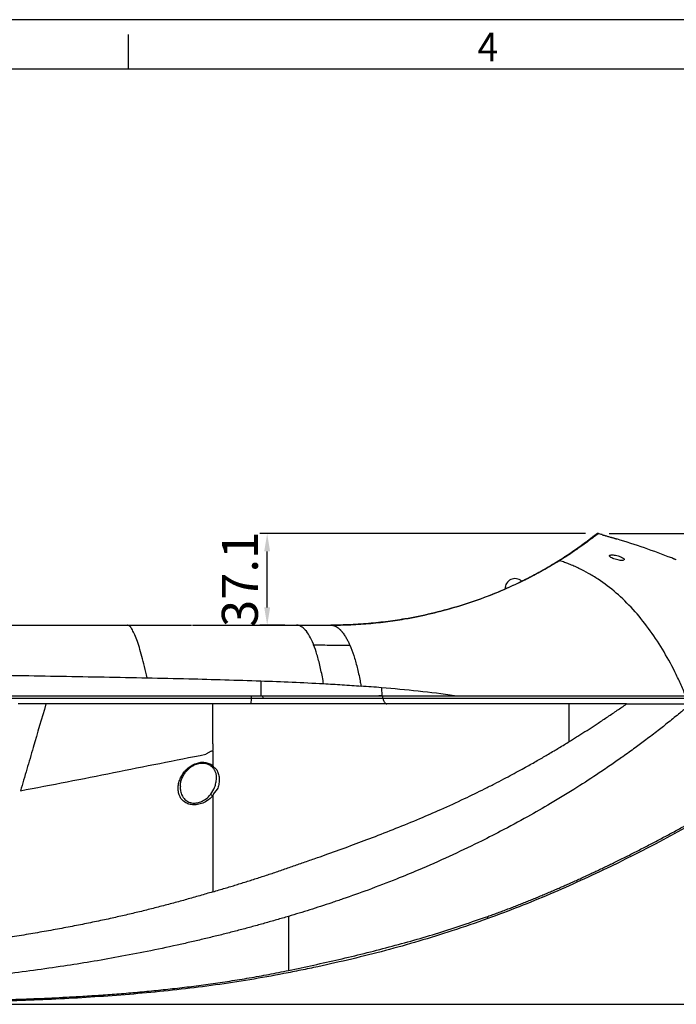
# Model space of a CAD drawing. Units: millimetres. Extents: x -688 to 10907, y -1008 to 674.
# Drawn here: x 3692 to 3958, y 275 to 674 of the extents above; entities that cross this region are included whole.
import ezdxf

# ---------------------------------------------------------------- set-up
doc = ezdxf.new("R2010")
doc.units = ezdxf.units.MM
doc.header["$LTSCALE"] = 2.5
doc.layers.add('6_Dim', color=7, linetype='Continuous')
doc.layers.add('7_Form', color=7, linetype='Continuous')
doc.styles.get("Standard").update_dxf_attribs({"font": 'Gulim.ttf', "width": 0.95, "height": 14.6})
doc.dimstyles.new('ISO-25', dxfattribs={"dimtxt": 2.5, "dimasz": 2.5, "dimexe": 1.25, "dimexo": 2, "dimtad": 1, "dimdec": 4, "dimdsep": 46, "dimtxsty": 'Standard', "dimcen": 0, "dimadec": 3, "dimazin": 2, "dimtfac": 1, "dimtdec": 4, "dimtmove": 0, "dimatfit": 3, "dimfxl": 0, "dimarcsym": 0})

# ---------------------------------------------------------------- blocks, each defined once
blk = doc.blocks.new('*D766')
at = {"layer": '6_Dim', "color": 132, "lineweight": -2}
for p, q in [((3931.01, 465.81), (4110.94, 465.81)), ((4107.94, 282.22), (4107.94, 458.61)), ((3594.1, 275.02), (4110.94, 275.02))]:
    blk.add_line(p, q, dxfattribs=at)
at = {"layer": '6_Dim', "color": 132}
for points in [[(4106.74, 458.61), (4109.14, 458.61), (4107.94, 465.81)], [(4106.74, 282.22), (4109.14, 282.22), (4107.94, 275.02)]]:
    blk.add_solid(points, dxfattribs=at)
at = {"layer": 'Defpoints', "color": 0}
for p in [(3926.21, 465.81), (4107.94, 465.81), (3589.3, 275.02)]:
    blk.add_point(p, dxfattribs=at)
at = {"layer": '6_Dim', "color": 0, "insert": (4098.76, 370.41), "char_height": 14.6, "attachment_point": 5, "rotation": 90}
blk.add_mtext('190.8', dxfattribs=at)
blk = doc.blocks.new('*D767')
at = {"layer": '6_Dim', "color": 132, "lineweight": -2}
for p, q in [((3921.41, 465.81), (3789.37, 465.81)), ((3792.37, 435.91), (3792.37, 458.61)), ((3799.5, 428.71), (3789.37, 428.71))]:
    blk.add_line(p, q, dxfattribs=at)
at = {"layer": '6_Dim', "color": 132}
for points in [[(3791.17, 458.61), (3793.57, 458.61), (3792.37, 465.81)], [(3791.17, 435.91), (3793.57, 435.91), (3792.37, 428.71)]]:
    blk.add_solid(points, dxfattribs=at)
at = {"layer": 'Defpoints', "color": 0}
for p in [(3792.37, 465.81), (3926.21, 465.81), (3804.3, 428.71)]:
    blk.add_point(p, dxfattribs=at)
at = {"layer": '6_Dim', "color": 0, "insert": (3783.18, 447.26), "char_height": 14.6, "attachment_point": 5, "rotation": 90}
blk.add_mtext('37.1', dxfattribs=at)
blk = doc.blocks.new('*U636')
at = {"layer": '7_Form'}
blk.add_line((0, -7), (0, 7), dxfattribs=at)
blk = doc.blocks.new('*U637')
at = {"layer": '7_Form', "color": 0, "linetype": 'ByBlock', "lineweight": -2}
blk.add_blockref('*U636', (0, 0), dxfattribs=at)

msp = doc.modelspace()

# ---------------------------------------------------------------- linework, layer by layer
at = {"color": 7, "linetype": 'Continuous', "lineweight": 25}
for p, q in [((3926.6631, 465.7927), (3926.6324, 465.7705)), ((3926.6676, 465.7955), (3926.6631, 465.7927)), ((3928.2194, 465.3668), (3928.1537, 465.3858)), ((3958.1876, 455.1427), (3957.2536, 455.5175)), ((3735.7143, 428.7052), (3755.2456, 428.7052)), ((3762.136, 428.7052), (3791.1531, 428.7052)), ((3789.7385, 406.1122), (3789.836, 400.101)), ((3838.7517, 403.3438), (3838.8187, 400.1023)), ((3789.1411, 400.101), (3789.9052, 400.101)), ((3785.9003, 398.9547), (3785.789, 396.7685)), ((3841.046, 396.7683), (3840.9321, 396.7683)), ((3769.7106, 377.6171), (3767.4959, 376.3915))]:
    msp.add_line(p, q, dxfattribs=at)
at = {"color": 8, "linetype": 'Continuous', "lineweight": 25}
msp.add_line((3958.1531, 455.2362), (3958.1483, 455.1441), dxfattribs=at)
at = {"color": 7, "linetype": 'Continuous', "lineweight": 25, "flags": 128}
msp.add_lwpolyline([(3770.3267, 377.636), (3770.3267, 377.7979), (3770.3268, 377.9598)], dxfattribs=at)
at = {"color": 7, "linetype": 'Continuous', "lineweight": 25}
for centre, radius, start, end in [((3926.3711, 464.8058), 0.9994, 74.842571, 127.521288), ((3892.8272, 443.6038), 3.95, 47.573785, 182.800015)]:
    msp.add_arc(centre, radius, start, end, dxfattribs=at)
for points, knots in [([(3910.3913, 454.7417), (3911.6256, 455.5276), (3914.0942, 457.0995), (3917.1986, 459.2249), (3919.8486, 461.113), (3921.9365, 462.6639), (3923.5288, 463.8796), (3924.6878, 464.7743), (3925.4824, 465.3834), (3925.6691, 465.5268), (3925.7624, 465.5985)], [0, 0, 0, 0, 0.12838074, 0.25675795, 0.38799242, 0.51923256, 0.63840367, 0.7575742, 0.87878555, 1, 1, 1, 1]), ([(3926.6324, 465.7705), (3926.4872, 465.6607), (3926.1964, 465.441), (3924.8415, 464.4161), (3923.3263, 463.2896), (3921.4821, 461.9366), (3919.2778, 460.3586), (3915.6301, 457.8207), (3912.4859, 455.8331), (3910.9138, 454.8393)], [0, 0, 0, 0, 0.1601815, 0.32067396, 0.48085298, 0.51991363, 0.67629838, 0.83816002, 1, 1, 1, 1]), ([(3926.6631, 465.7927), (3926.5151, 465.8329), (3926.3577, 465.8386), (3926.0566, 465.7792), (3925.9131, 465.7143), (3925.7915, 465.6209)], [0, 0, 0, 0, 0.5, 0.5, 1, 1, 1, 1]), ([(3926.6676, 465.7955), (3926.5195, 465.8359), (3926.362, 465.8416), (3926.0607, 465.7823), (3925.9171, 465.7174), (3925.7953, 465.6238)], [0, 0, 0, 0, 0.5, 0.5, 1, 1, 1, 1]), ([(3928.1537, 465.3857), (3928.15, 465.3869), (3928.1666, 465.3822), (3928.2402, 465.3608), (3928.2963, 465.3443), (3928.4089, 465.3112), (3928.4514, 465.2986), (3928.5449, 465.2711), (3928.5957, 465.2562), (3928.7597, 465.208), (3928.8848, 465.1712), (3929.1655, 465.089), (3929.3171, 465.0446), (3929.5602, 464.9737), (3929.6438, 464.9493), (3929.8166, 464.899), (3929.9056, 464.8731), (3930.1751, 464.7948), (3930.36, 464.7412), (3930.7398, 464.6313), (3930.9355, 464.5748), (3931.3215, 464.4635), (3931.5137, 464.4082), (3931.8008, 464.3256), (3931.8964, 464.2981), (3932.0831, 464.2445), (3932.1747, 464.2182), (3932.4446, 464.1407), (3932.6179, 464.091), (3932.9499, 463.9957), (3933.1031, 463.9517), (3933.3143, 463.8909), (3933.3816, 463.8716), (3933.5096, 463.8347), (3933.5706, 463.817), (3933.7399, 463.7681), (3933.8355, 463.7403), (3933.9918, 463.6946), (3934.0527, 463.6765), (3934.1328, 463.6522), (3934.1531, 463.6456), (3934.1531, 463.6448)], [0.00052398384, 0.00052398384, 0.00052398384, 0.00052398384, 0.00112612402, 0.00112612402, 0.0017282642, 0.0017282642, 0.00202933429, 0.00202933429, 0.00233040438, 0.00233040438, 0.00293254457, 0.00293254457, 0.00353468475, 0.00353468475, 0.00383575484, 0.00383575484, 0.00413682493, 0.00413682493, 0.00473896511, 0.00473896511, 0.00534110529, 0.00534110529, 0.00594324548, 0.00594324548, 0.00624431557, 0.00624431557, 0.00654538566, 0.00654538566, 0.00714752584, 0.00714752584, 0.00774966602, 0.00774966602, 0.00805073611, 0.00805073611, 0.00835180621, 0.00835180621, 0.00895394639, 0.00895394639, 0.00955608657, 0.00955608657, 0.01015822675, 0.01015822675, 0.01015822675, 0.01015822675]), ([(3934.1531, 463.6448), (3934.1656, 463.6491), (3934.1781, 463.6535), (3934.0939, 463.664), (3934.0939, 463.664)], [0, 0, 0, 0, 0.99976399, 1, 1, 1, 1]), ([(3956.4062, 455.9294), (3952.7396, 457.3271), (3945.4002, 460.1249), (3937.9042, 462.4709), (3934.1531, 463.6448)], [0, 0, 0, 0, 0.49958584, 1, 1, 1, 1]), ([(3931.1609, 456.8439), (3931.1719, 456.7398), (3931.194, 456.5319), (3931.6768, 456.1466), (3932.4389, 455.7541), (3933.4388, 455.3914), (3934.5222, 455.1138), (3935.529, 454.957), (3936.3399, 454.9289), (3936.8975, 455.0192), (3937.1765, 455.2138), (3937.1531, 455.5004), (3936.8042, 455.8608), (3936.1295, 456.262), (3935.1876, 456.6508), (3934.1091, 456.9652), (3933.0639, 457.1579), (3932.1879, 457.2159), (3931.555, 457.1501), (3931.2381, 457.0088), (3931.1809, 456.8867), (3931.1609, 456.8439)], [0, 0, 0, 0, 0.05629077, 0.11250247, 0.1708115, 0.22967918, 0.28667014, 0.34034548, 0.39078417, 0.43956512, 0.48883449, 0.54020366, 0.59493075, 0.65274922, 0.71204634, 0.77014607, 0.82484577, 0.87579154, 0.92459403, 0.97356502, 1, 1, 1, 1]), ([(3958.1531, 455.2362), (3958.1524, 455.238), (3958.1517, 455.2397), (3958.216, 455.2156), (3958.216, 455.2156)], [0, 0, 0, 0, 0.9990721, 1, 1, 1, 1]), ([(3818.233, 428.7052), (3818.8247, 428.7071), (3820.8869, 428.7138), (3824.2056, 428.7883), (3828.2794, 428.97), (3833.6558, 429.3375), (3840.3624, 430.0218), (3849.2258, 431.328), (3858.9373, 433.3106), (3869.2756, 436.0936), (3879.0798, 439.3556), (3887.5035, 442.7121), (3894.6146, 445.9876), (3900.5255, 449.006), (3905.9034, 451.9945), (3908.8976, 453.8274), (3910.3916, 454.7419)], [0, 0, 0, 0, 0.015099285, 0.052621611, 0.090271815, 0.127907138, 0.200510272, 0.273113751, 0.376144708, 0.479516371, 0.582818734, 0.685755651, 0.764234805, 0.842999445, 0.921661139, 1, 1, 1, 1]), ([(3962.0282, 400.1003), (3961.6839, 400.9268), (3960.9952, 402.5804), (3959.5808, 405.8612), (3956.9274, 411.4647), (3952.7216, 419.0919), (3947.0728, 427.5661), (3940.8154, 435.2301), (3933.9765, 441.9298), (3927.8297, 446.6149), (3922.7061, 449.7371), (3919.419, 451.4444), (3916.775, 452.658), (3914.8438, 453.4565), (3912.891, 454.1724), (3911.6056, 454.6062), (3910.914, 454.8396)], [0, 0, 0, 0, 0.030824423, 0.061665156, 0.123454796, 0.247421055, 0.371962975, 0.497094674, 0.622884535, 0.749273942, 0.81365153, 0.876281449, 0.908323164, 0.9399595, 0.967690711, 1, 1, 1, 1]), ([(3892.4107, 444.927), (3891.0692, 444.3034), (3886.9306, 442.3796), (3879.2425, 439.3752), (3869.4077, 436.1027), (3859.0131, 433.3162), (3849.2893, 431.3336), (3840.4222, 430.0288), (3835.1204, 429.4837), (3831.0487, 429.1591), (3828.2934, 428.9702), (3824.2109, 428.7882), (3820.8896, 428.7136), (3818.8244, 428.7069), (3818.23, 428.705)], [0, 0, 0, 0, 0.06718467, 0.20726084, 0.34782989, 0.48849639, 0.62870595, 0.72681168, 0.82491687, 0.8260804, 0.87722678, 0.9283945, 0.97939009, 1, 1, 1, 1]), ([(3888.3426, 443.1544), (3888.3858, 443.1731), (3888.5048, 443.2248), (3888.7461, 443.3301), (3888.9348, 443.413), (3889.0174, 443.4492)], [0, 0, 0, 0, 0.24339035, 0.66901125, 1, 1, 1, 1]), ([(3414.1863, 428.7052), (3415.0605, 428.7052), (3416.8097, 428.7052), (3419.4379, 428.7052), (3422.0708, 428.7052), (3424.7085, 428.7052), (3429.4978, 428.7052), (3436.3691, 428.7052), (3445.3963, 428.7052), (3454.4064, 428.7052), (3463.4357, 428.7052), (3472.4294, 428.7052), (3484.2618, 428.7052), (3499.0545, 428.7052), (3522.9265, 428.7052), (3553.3247, 428.7052), (3583.8209, 428.7052), (3608.2814, 428.7052), (3626.539, 428.7052), (3644.9865, 428.7052), (3659.304, 428.7052), (3669.4499, 428.7052), (3675.3765, 428.7052), (3681.3228, 428.7052), (3687.2888, 428.7052), (3693.2745, 428.7052), (3699.2798, 428.7052), (3705.3048, 428.7052), (3711.3495, 428.7052), (3717.4138, 428.7052), (3723.4977, 428.7052), (3729.6018, 428.7052), (3733.6735, 428.7052), (3735.714, 428.7052)], [0, 0, 0, 0, 0.00833821, 0.01668388, 0.02503713, 0.03339807, 0.04176684, 0.07053833, 0.09854867, 0.12708779, 0.15543229, 0.18337718, 0.2113532, 0.26602263, 0.32118932, 0.43304789, 0.54729875, 0.60301506, 0.65939501, 0.71647229, 0.77427936, 0.79263888, 0.81107728, 0.82959548, 0.84819443, 0.86687503, 0.88563819, 0.9044848, 0.92341574, 0.94243188, 0.96153408, 0.98072317, 1, 1, 1, 1]), ([(3743.674, 407.3523), (3743.3517, 408.9224), (3743.0139, 410.4374), (3742.3185, 413.334), (3741.9618, 414.7142), (3741.2475, 417.3147), (3740.8897, 418.536), (3740.1781, 420.7989), (3739.8241, 421.8398), (3738.7796, 424.6666), (3738.1095, 426.1619), (3737.1733, 427.6811), (3736.8725, 428.067), (3736.432, 428.4519), (3736.2869, 428.548), (3735.9991, 428.6754), (3735.8564, 428.7052), (3735.7142, 428.7052)], [0, 0, 0, 0, 0.125, 0.125, 0.25, 0.25, 0.375, 0.375, 0.5, 0.5, 0.75, 0.75, 0.875, 0.875, 0.9375, 0.9375, 1, 1, 1, 1]), ([(3755.2454, 428.7052), (3755.3229, 428.7052), (3755.478, 428.7052), (3755.6384, 428.7052), (3755.7187, 428.7052)], [0, 0, 0, 0, 0.4993777, 1, 1, 1, 1]), ([(3755.7187, 428.7052), (3755.8754, 428.7052), (3756.1903, 428.7052), (3756.662, 428.7052), (3757.1696, 428.7052), (3757.7112, 428.7052), (3758.3198, 428.7052), (3758.935, 428.7052), (3759.546, 428.7052), (3760.1507, 428.7052), (3760.8528, 428.7052), (3761.3533, 428.7052), (3761.6525, 428.7052)], [0, 0, 0, 0, 0.07910639, 0.15899247, 0.23786716, 0.33429323, 0.43870912, 0.54340995, 0.64532206, 0.74713085, 0.84883701, 1, 1, 1, 1]), ([(3777.9116, 428.7052), (3779.0051, 428.7052), (3781.1949, 428.7052), (3784.4802, 428.7052), (3787.7709, 428.7052), (3791.067, 428.7052), (3794.3685, 428.7052), (3797.6752, 428.7052), (3800.9875, 428.7052), (3803.196, 428.7052), (3804.3016, 428.7052)], [0, 0, 0, 0, 0.12392475, 0.24815423, 0.37268971, 0.49753242, 0.62268359, 0.74814443, 0.87391617, 1, 1, 1, 1]), ([(3791.1531, 428.7052), (3791.4934, 428.7052), (3792.1739, 428.7052), (3793.0808, 428.7052), (3793.7653, 428.7052), (3794.1279, 428.7052), (3794.1649, 428.7052), (3794.1796, 428.7052)], [0, 0, 0, 0, 0.21469548, 0.42938901, 0.64408269, 0.85877602, 1, 1, 1, 1]), ([(3811.2095, 420.6888), (3811.1731, 420.7804), (3810.6283, 422.1374), (3809.5281, 424.4426), (3808.1219, 426.4776), (3806.9641, 427.627), (3806.0837, 428.2496), (3805.3429, 428.5603), (3804.8226, 428.669), (3804.5252, 428.7), (3804.3765, 428.7052), (3804.3023, 428.7052)], [0.437264031, 0.437264031, 0.437264031, 0.437264031, 0.447182759, 0.585387069, 0.723591379, 0.792693535, 0.86179569, 0.930897845, 0.965448922, 0.982724461, 0.999949424, 0.999949424, 0.999949424, 0.999949424]), ([(3804.3031, 428.7052), (3805.4218, 428.7052), (3807.688, 428.7052), (3811.1272, 428.7052), (3814.6501, 428.7052), (3817.0254, 428.7052), (3818.2274, 428.7052)], [0, 0, 0, 0, 0.240746241, 0.487660703, 0.740744839, 1, 1, 1, 1]), ([(3818.2307, 428.7052), (3818.2956, 428.7042), (3818.4247, 428.7022), (3818.617, 428.6868), (3818.8072, 428.6627), (3818.9951, 428.6294), (3819.1808, 428.5875), (3819.3642, 428.5371), (3819.5455, 428.4786), (3819.7245, 428.4123), (3819.9014, 428.3385), (3820.076, 428.2575), (3820.2483, 428.1696), (3820.4185, 428.0751), (3820.5864, 427.9742), (3820.7522, 427.8673), (3820.9157, 427.7545), (3821.077, 427.6363), (3821.236, 427.5127), (3821.3929, 427.3842), (3821.5475, 427.2509), (3821.7, 427.1131), (3821.8502, 426.9711), (3821.9982, 426.825), (3822.144, 426.6752), (3822.2875, 426.5218), (3822.4289, 426.3652), (3822.568, 426.2054), (3822.705, 426.0429), (3822.8397, 425.8777), (3823.2297, 425.3846), (3823.8373, 424.5249), (3824.5086, 423.4016), (3824.9904, 422.5038), (3825.3175, 421.852), (3825.6233, 421.2064), (3825.8166, 420.766), (3825.9106, 420.5516)], [0, 0, 0, 0, 0.02416179, 0.04807875, 0.07175071, 0.09517748, 0.11835886, 0.14129463, 0.16398456, 0.18642843, 0.20862599, 0.23057703, 0.25228131, 0.2737386, 0.29494868, 0.31591133, 0.33662636, 0.35709357, 0.37731279, 0.39728387, 0.41700668, 0.43648108, 0.45570698, 0.47468427, 0.49341287, 0.51189274, 0.53012382, 0.54810607, 0.56583946, 0.58332396, 0.60055954, 0.71805119, 0.82246006, 0.87020617, 0.91571198, 0.95897677, 1, 1, 1, 1]), ([(3811.2095, 420.6895), (3813.6621, 420.6983), (3817.3337, 420.6528), (3821.6188, 420.5889), (3823.6104, 420.5669), (3824.5301, 420.5591), (3824.9901, 420.5558), (3825.4503, 420.553), (3825.7571, 420.5516), (3825.9105, 420.551)], [0, 0, 0, 0, 0.499999311, 0.749999311, 0.874999311, 0.906249311, 0.937499311, 0.968749311, 0.999999311, 0.999999311, 0.999999311, 0.999999311]), ([(3815.2391, 405.0048), (3815.1681, 405.424), (3814.9229, 406.8301), (3814.4784, 409.1475), (3813.8837, 411.8728), (3813.2466, 414.4333), (3812.3755, 417.4931), (3811.68, 419.504), (3811.2096, 420.6886)], [0.003606736, 0.003606736, 0.003606736, 0.003606736, 0.032569828, 0.101671983, 0.170774138, 0.239876293, 0.308978448, 0.437257246, 0.437257246, 0.437257246, 0.437257246]), ([(3825.9105, 420.551), (3826.448, 419.3048), (3827.4782, 416.5502), (3828.8634, 411.6839), (3829.822, 407.4299), (3830.3034, 404.7463), (3830.4279, 404.022), (3830.4354, 403.9786)], [-0.00650638, -0.00650638, -0.00650638, -0.00650638, 0.29278178, 0.59207308, 0.89136438, 0.99349048, 0.99999686, 0.99999686, 0.99999686, 0.99999686]), ([(3356.911, 400.1068), (3357.4175, 400.1742), (3364.2466, 401.0824), (3377.4616, 402.6149), (3396.6457, 404.3777), (3419.1665, 406.021), (3445.0753, 407.4365), (3474.4063, 408.4774), (3503.8708, 409.0856), (3535.2229, 409.3691), (3568.4662, 409.4385), (3603.5829, 409.3262), (3638.7321, 409.0379), (3673.841, 408.5987), (3708.8569, 408.0384), (3732.0734, 407.5809), (3743.674, 407.3523)], [0, 0, 0, 0, 0.00405468, 0.05466906, 0.10529622, 0.15591609, 0.23195421, 0.3080353, 0.38412245, 0.46016874, 0.55004182, 0.64003282, 0.73008351, 0.82013453, 0.91012635, 1, 1, 1, 1]), ([(3743.674, 407.3523), (3749.308, 407.2338), (3764.7119, 406.9098), (3780.0257, 406.4217), (3789.7385, 406.1122)], [0, 0, 0, 0, 0.365752174, 1, 1, 1, 1]), ([(3815.2394, 405.0133), (3817.7746, 404.8619), (3822.8448, 404.559), (3827.9023, 404.1592), (3830.432, 403.9788), (3830.4354, 403.9786)], [0, 0, 0, 0, 0.49967133, 0.99932018, 1, 1, 1, 1]), ([(3868.3777, 400.101), (3863.4734, 400.7923), (3858.5505, 401.4029), (3848.673, 402.4739), (3843.7186, 402.9357), (3838.7517, 403.3439)], [0, 0, 0, 0, 0.5, 0.5, 1, 1, 1, 1]), ([(3356.9109, 400.101), (3366.4615, 400.101), (3385.5629, 400.101), (3414.506, 400.101), (3443.6374, 400.101), (3472.9515, 400.101), (3502.3939, 400.101), (3531.9341, 400.101), (3561.5485, 400.101), (3591.2138, 400.101), (3620.8973, 400.101), (3650.5666, 400.101), (3680.1978, 400.101), (3709.769, 400.101), (3739.2426, 400.101), (3764.4937, 400.101), (3779.8672, 400.101), (3785.5093, 400.101)], [0, 0, 0, 0, 0.06847709, 0.13695422, 0.20554462, 0.27416736, 0.34279017, 0.41138058, 0.47997095, 0.54859376, 0.61721657, 0.68580695, 0.75439734, 0.82302014, 0.89164285, 0.96023327, 1, 1, 1, 1]), ([(3357.2178, 400.101), (3357.6051, 400.101), (3366.6239, 400.101), (3380.1685, 400.101), (3397.8008, 400.101), (3415.5399, 400.101), (3433.4054, 400.101), (3455.8618, 400.101), (3473.9166, 400.101), (3496.5685, 400.101), (3514.7504, 400.101), (3537.5307, 400.101), (3555.7923, 400.101), (3578.6463, 400.101), (3596.9471, 400.101), (3619.827, 400.101), (3638.1301, 400.101), (3660.99, 400.101), (3679.2589, 400.101), (3702.0516, 400.101), (3720.2462, 400.101), (3742.9183, 400.101), (3760.9915, 400.101), (3776.7335, 400.101), (3783.4582, 400.101), (3785.6997, 400.101)], [0, 0, 0, 0, 0.00284119, 0.06616209, 0.09781637, 0.12947052, 0.19278673, 0.22444058, 0.28775484, 0.31940849, 0.3827216, 0.41437514, 0.47768761, 0.50934106, 0.57265323, 0.60430672, 0.66761892, 0.69927233, 0.76258494, 0.79423836, 0.85755159, 0.88920525, 0.95251967, 0.98417356, 1, 1, 1, 1]), ([(3785.6997, 400.101), (3785.7287, 400.101), (3785.7577, 400.0698), (3785.8105, 399.9507), (3785.8342, 399.8627), (3785.8722, 399.646), (3785.8863, 399.5173), (3785.9025, 399.2424), (3785.9045, 399.0963), (3785.9003, 398.9547)], [0, 0, 0, 0, 0.25, 0.25, 0.5, 0.5, 0.75, 0.75, 1, 1, 1, 1]), ([(3789.836, 400.101), (3793.1518, 400.1009), (3803.0106, 400.1006), (3819.3612, 400.101), (3832.332, 400.1019), (3838.8187, 400.1023)], [0, 0, 0, 0, 0.202124749, 0.600976994, 1, 1, 1, 1]), ([(3790.3774, 400.101), (3790.4073, 400.101), (3790.4372, 400.0698), (3790.4917, 399.9507), (3790.5161, 399.8627), (3790.5552, 399.646), (3790.5698, 399.5173), (3790.5865, 399.2423), (3790.5886, 399.0962), (3790.5842, 398.9546)], [0, 0, 0, 0, 0.25, 0.25, 0.5, 0.5, 0.75, 0.75, 1, 1, 1, 1]), ([(3790.3774, 400.101), (3793.7745, 400.101), (3803.9664, 400.101), (3820.1706, 400.101), (3832.8717, 400.101), (3838.8777, 400.101)], [0, 0, 0, 0, 0.20857131, 0.62574989, 1, 1, 1, 1]), ([(3813.1425, 400.101), (3814.8958, 400.1011), (3823.1154, 400.1011), (3831.2412, 400.1011), (3837.6335, 400.1012)], [0, 0, 0, 0, 0.21331505, 1, 1, 1, 1]), ([(3838.5739, 400.1021), (3838.5574, 400.1021), (3838.5218, 400.1021), (3838.4504, 400.102), (3838.3504, 400.1019), (3838.1903, 400.1017), (3837.9499, 400.1015), (3837.7519, 400.1013), (3837.6336, 400.1012)], [0.050767052, 0.050767052, 0.050767052, 0.050767052, 0.091469478, 0.14491245, 0.251798394, 0.358684338, 0.572456225, 0.888944867, 0.888944867, 0.888944867, 0.888944867]), ([(3838.8187, 400.1023), (3838.7996, 400.1023), (3838.7391, 400.1022), (3838.657, 400.1022), (3838.6003, 400.1021), (3838.5791, 400.1021), (3838.5739, 400.1021)], [-0.106019871, -0.106019871, -0.106019871, -0.106019871, -0.072396474, 0, 0.038026506, 0.05076658, 0.05076658, 0.05076658, 0.05076658]), ([(3838.8776, 400.101), (3847.4717, 400.101), (3857.2644, 400.101), (3866.8541, 400.101), (3868.0277, 400.101)], [0, 0, 0, 0, 0.87760787, 1, 1, 1, 1]), ([(3839.3335, 398.9551), (3839.3244, 399.0966), (3839.3066, 399.2426), (3839.2544, 399.5174), (3839.2199, 399.646), (3839.1378, 399.8626), (3839.0901, 399.9505), (3838.9875, 400.0697), (3838.9326, 400.101), (3838.8777, 400.101)], [0, 0, 0, 0, 0.25, 0.25, 0.5, 0.5, 0.75, 0.75, 1, 1, 1, 1]), ([(3868.3777, 400.101), (3876.4654, 400.101), (3888.6075, 400.101), (3904.4913, 400.101), (3916.3245, 400.101), (3928.03, 400.101), (3939.5947, 400.101), (3950.974, 400.101), (3958.3435, 400.101), (3962.0281, 400.101)], [0, 0, 0, 0, 0.24791369, 0.37220026, 0.49648427, 0.62205395, 0.74762008, 0.87381278, 1, 1, 1, 1]), ([(3868.607, 400.101), (3873.7838, 400.101), (3885.5087, 400.101), (3903.4919, 400.101), (3922.5324, 400.101), (3937.8169, 400.101), (3950.4376, 400.101), (3960.5486, 400.101), (3971.2836, 400.101), (3980.7962, 400.101), (3989.1192, 400.101), (3997.7736, 400.101), (4003.5201, 400.101), (4007.0418, 400.101)], [0, 0, 0, 0, 0.10111966, 0.22902259, 0.35792585, 0.48681494, 0.54650797, 0.62630362, 0.70613031, 0.78590612, 0.84566132, 0.90541335, 1, 1, 1, 1]), ([(3785.9003, 398.9548), (3771.8785, 398.9548), (3757.7757, 398.9548), (3736.5387, 398.9549), (3729.4449, 398.9549), (3715.2363, 398.9549), (3708.122, 398.955), (3686.75, 398.955), (3672.468, 398.955), (3643.868, 398.955), (3629.5523, 398.955), (3600.9143, 398.955), (3586.5959, 398.955), (3557.9832, 398.955), (3543.6925, 398.955), (3515.1698, 398.955), (3500.9409, 398.9549), (3472.5817, 398.9549), (3458.4541, 398.9548), (3430.349, 398.9547), (3416.3745, 398.9547), (3395.5772, 398.9546), (3388.6723, 398.9545), (3374.9321, 398.9545), (3368.0983, 398.9544), (3347.715, 398.9543), (3334.2874, 398.9541), (3314.5181, 398.9539), (3307.9942, 398.9539), (3295.1019, 398.9537), (3288.7315, 398.9536), (3279.3318, 398.9534), (3276.2237, 398.9533), (3270.0616, 398.9532), (3267.008, 398.9532), (3260.9707, 398.953), (3257.9856, 398.953), (3252.0888, 398.9528), (3249.1757, 398.9527), (3240.5659, 398.9525), (3235.0094, 398.9523), (3227.007, 398.9519), (3224.3937, 398.9518), (3219.3149, 398.9516), (3216.8466, 398.9515), (3212.0684, 398.9512), (3209.7586, 398.9511), (3205.3169, 398.9508), (3203.1961, 398.9506), (3199.1781, 398.9503), (3197.2804, 398.9502), (3194.6214, 398.9499), (3193.7668, 398.9499), (3192.1316, 398.9497), (3191.35, 398.9496), (3189.8625, 398.9495), (3189.1566, 398.9494), (3187.8242, 398.9493), (3187.197, 398.9492), (3185.4458, 398.949), (3184.4545, 398.9489), (3183.2489, 398.9488), (3182.8938, 398.9487), (3182.2818, 398.9486), (3182.0259, 398.9486), (3181.4099, 398.9485), (3181.2014, 398.9484), (3181.2014, 398.9484)], [0, 0, 0, 0, 0.0625, 0.0625, 0.09375, 0.09375, 0.125, 0.125, 0.1875, 0.1875, 0.25, 0.25, 0.3125, 0.3125, 0.375, 0.375, 0.4375, 0.4375, 0.5, 0.5, 0.5625, 0.5625, 0.59375, 0.59375, 0.625, 0.625, 0.6875, 0.6875, 0.71875, 0.71875, 0.75, 0.75, 0.765625, 0.765625, 0.78125, 0.78125, 0.796875, 0.796875, 0.8125, 0.8125, 0.84375, 0.84375, 0.859375, 0.859375, 0.875, 0.875, 0.890625, 0.890625, 0.90625, 0.90625, 0.921875, 0.921875, 0.9296875, 0.9296875, 0.9375, 0.9375, 0.9453125, 0.9453125, 0.953125, 0.953125, 0.96875, 0.96875, 0.9765625, 0.9765625, 0.984375, 0.984375, 1, 1, 1, 1]), ([(3702.6575, 396.7678), (3700.4041, 396.7885), (3696.645, 396.8231), (3692.8817, 396.8149), (3691.3742, 396.8117)], [0, 0, 0, 0, 0.59944255, 1, 1, 1, 1]), ([(3702.6575, 396.7678), (3700.9402, 390.908), (3699.2216, 385.0278), (3697.0711, 377.6605), (3696.6409, 376.1863), (3695.7803, 373.2359), (3695.35, 371.7599), (3694.0584, 367.3639), (3693.1967, 364.4688), (3692.3344, 361.6151)], [0, 0, 0, 0, 0.5, 0.5, 0.625, 0.625, 0.75, 0.75, 1, 1, 1, 1]), ([(3770.3262, 396.7659), (3759.1216, 396.7622), (3747.8742, 396.7618), (3725.3093, 396.7647), (3713.9946, 396.7666), (3702.6575, 396.7678)], [0, 0, 0, 0, 0.5, 0.5, 1, 1, 1, 1]), ([(3785.789, 396.7683), (3785.3652, 396.7683), (3783.3687, 396.7683), (3778.221, 396.7683), (3773.4865, 396.7683), (3770.3265, 396.7683)], [0, 0, 0, 0, 0.008421777, 0.039671777, 0.102171777, 0.102171777, 0.102171777, 0.102171777]), ([(3790.5842, 398.9546), (3789.9323, 398.9546), (3789.2802, 398.9546), (3788.6279, 398.9547), (3787.719, 398.9547), (3786.8099, 398.9547), (3785.9003, 398.9547), (3785.9003, 398.9547), (3785.9003, 398.9547), (3785.9003, 398.9547)], [0.00000001242, 0.00000001242, 0.00000001242, 0.00000001242, 0.00200000181, 0.00200000181, 0.00200000181, 0.00478648221, 0.00478648221, 0.00478648221, 0.00478654221, 0.00478654221, 0.00478654221, 0.00478654221]), ([(3839.3336, 398.955), (3833.2589, 398.955), (3820.4801, 398.9548), (3804.1921, 398.9545), (3793.9859, 398.9546), (3790.5842, 398.9546)], [0, 0, 0, 0, 0.37660075, 0.79221997, 1, 1, 1, 1]), ([(3964.1564, 396.7681), (3963.5906, 396.2919), (3962.5304, 395.3998), (3961.0364, 394.1575), (3959.3627, 392.7776), (3957.4263, 391.1984), (3954.4924, 388.8338), (3950.6805, 385.8296), (3946.1552, 382.3742), (3941.3986, 378.842), (3936.771, 375.5093), (3931.9102, 372.1109), (3925.7383, 367.9277), (3917.5169, 362.5944), (3907.8423, 356.6774), (3897.5105, 350.7468), (3887.7695, 345.4861), (3877.1696, 340.0963), (3866.0504, 334.8049), (3854.9347, 329.9076), (3843.9532, 325.3935), (3833.7851, 321.4936), (3824.991, 318.3615), (3818.574, 316.1854), (3814.0839, 314.7091), (3809.6712, 313.3023), (3805.3302, 311.956), (3802.4545, 311.0953), (3801.0292, 310.6687)], [0, 0, 0, 0, 0.01190788, 0.02230944, 0.03128761, 0.04683949, 0.0625513, 0.09197758, 0.12502006, 0.15428601, 0.18745405, 0.21693784, 0.24990371, 0.30768003, 0.3749901, 0.43286366, 0.49995596, 0.55372487, 0.62491953, 0.69888081, 0.75001444, 0.81685331, 0.87496182, 0.9009929, 0.92646326, 0.95142628, 0.97592646, 1, 1, 1, 1]), ([(4007.778, 398.9513), (4004.238, 398.9515), (3998.4636, 398.9518), (3989.7683, 398.9522), (3981.412, 398.9525), (3971.8645, 398.9528), (3961.093, 398.953), (3950.949, 398.9533), (3938.2933, 398.9535), (3922.9693, 398.9537), (3903.8936, 398.954), (3884.4976, 398.9542), (3863.0371, 398.9544), (3847.8572, 398.9545), (3839.3335, 398.9545)], [0, 0, 0, 0, 0.07963031, 0.12989304, 0.1801588, 0.24720095, 0.31428582, 0.38134476, 0.43147967, 0.53968499, 0.64790244, 0.75522738, 0.86255841, 1, 1, 1, 1]), ([(3839.3336, 398.9547), (3839.3455, 398.9034), (3839.3734, 398.7828), (3839.4319, 398.5696), (3839.5056, 398.3418), (3839.6263, 398.0279), (3839.8007, 397.6607), (3840.032, 397.3288), (3840.2608, 397.0906), (3840.4556, 396.9366), (3840.6641, 396.8317), (3840.8224, 396.7841), (3840.9041, 396.7722), (3840.9314, 396.7683)], [0, 0, 0, 0, 0.05430302, 0.12766573, 0.22839583, 0.30221283, 0.47695991, 0.65108327, 0.72443112, 0.82555597, 0.91280404, 0.97086634, 1, 1, 1, 1]), ([(3914.8778, 396.7683), (3912.0597, 396.7683), (3906.3959, 396.7683), (3894.962, 396.7683), (3886.2706, 396.7683), (3874.5856, 396.7683), (3865.7496, 396.7683), (3853.8216, 396.7683), (3846.5678, 396.7683), (3842.2959, 396.7683), (3841.046, 396.7683)], [0.474211429, 0.474211429, 0.474211429, 0.474211429, 0.536711429, 0.599211429, 0.724211429, 0.724211429, 0.849211429, 0.911711429, 0.974211429, 1, 1, 1, 1]), ([(3914.8804, 381.5398), (3914.8804, 381.9221), (3914.8802, 382.7679), (3914.88, 384.0798), (3914.8797, 385.4758), (3914.8795, 386.8751), (3914.8793, 388.2779), (3914.879, 389.684), (3914.8788, 391.0937), (3914.8785, 392.5068), (3914.8782, 394.3958), (3914.878, 395.8178), (3914.8778, 396.7683)], [0.000001886, 0.000001886, 0.000001886, 0.000001886, 0.068699094, 0.15186571, 0.235032326, 0.318198942, 0.401365559, 0.484532175, 0.567698791, 0.650865407, 0.734032023, 0.90036337, 0.90036337, 0.90036337, 0.90036337]), ([(3914.88, 381.5396), (3915.4502, 381.8932), (3916.5879, 382.5987), (3918.2848, 383.6636), (3919.9696, 384.7297), (3921.6419, 385.7974), (3923.3017, 386.8662), (3924.9489, 387.9357), (3927.345, 389.5038), (3930.4726, 391.5781), (3934.3131, 394.1655), (3936.8478, 395.9035), (3938.109, 396.7683)], [0, 0, 0, 0, 0.07248286, 0.14462322, 0.21641505, 0.28785218, 0.35892839, 0.42963738, 0.49997283, 0.6681882, 0.8349086, 1, 1, 1, 1]), ([(3770.3278, 320.5935), (3771.1777, 320.8469), (3772.8341, 321.3409), (3775.2516, 322.0696), (3777.5382, 322.7636), (3779.8017, 323.4555), (3782.0853, 324.1586), (3785.2134, 325.1317), (3789.1167, 326.3698), (3793.0078, 327.6466), (3796.1118, 328.6955), (3799.2113, 329.7584), (3803.0796, 331.1055), (3807.8506, 332.7645), (3812.4913, 334.3849), (3818.6713, 336.5696), (3826.1091, 339.2761), (3835.3151, 342.7261), (3844.6639, 346.3622), (3853.9, 350.1374), (3863.1775, 354.1398), (3871.9422, 358.1487), (3879.1908, 361.6779), (3884.4706, 364.361), (3888.2174, 366.3064), (3891.6899, 368.1489), (3894.8925, 369.8827), (3898.4523, 371.8469), (3902.2808, 374.0104), (3905.8637, 376.0922), (3908.6044, 377.7189), (3910.7489, 379.0088), (3912.8167, 380.2671), (3914.215, 381.1295), (3914.8804, 381.5398)], [0, 0, 0, 0, 0.01692862, 0.03299393, 0.048197, 0.06253853, 0.07817128, 0.09380324, 0.12506468, 0.15632433, 0.17195455, 0.18758541, 0.21884874, 0.25011253, 0.2839648, 0.31264375, 0.37517027, 0.43496589, 0.50018953, 0.56649287, 0.62523958, 0.69283013, 0.7501985, 0.77886238, 0.80566934, 0.83062689, 0.85374433, 0.87503242, 0.90805829, 0.9374825, 0.95392614, 0.9687316, 0.98512015, 1, 1, 1, 1]), ([(3692.3344, 361.6151), (3698.6394, 362.7772), (3704.936, 363.9848), (3717.51, 366.4405), (3723.7874, 367.6885), (3736.3199, 370.1882), (3742.5751, 371.4396), (3755.058, 373.926), (3761.2857, 375.1612), (3767.4959, 376.3915)], [0, 0, 0, 0, 0.25, 0.25, 0.5, 0.5, 0.75, 0.75, 1, 1, 1, 1]), ([(3770.3267, 377.636), (3770.3267, 377.636), (3770.3267, 377.636), (3770.3267, 377.636), (3770.3267, 377.4715), (3770.3267, 377.3071), (3770.3267, 377.1429)], [0.99406775891, 0.99406775891, 0.99406775891, 0.99406775891, 0.99406808301, 0.99406808301, 0.99406808301, 1.0000003241, 1.0000003241, 1.0000003241, 1.0000003241]), ([(3770.3267, 376.9523), (3770.3267, 376.5172), (3770.3268, 375.647), (3770.3268, 374.3483), (3770.3269, 373.0539), (3770.3269, 372.1957), (3770.3269, 371.7666)], [0, 0, 0, 0, 0.249995779, 0.49999615, 0.749998428, 1, 1, 1, 1]), ([(3770.3271, 359.5018), (3769.5926, 358.7829), (3768.3246, 357.5417), (3765.8851, 356.3569), (3763.6243, 355.8329), (3761.5352, 355.8854), (3759.5675, 356.4903), (3758.1467, 357.5151), (3757.1984, 358.7469), (3756.5708, 360.0795), (3756.232, 361.6762), (3756.2621, 363.5214), (3756.6711, 365.4088), (3757.4187, 367.1988), (3758.4434, 368.8385), (3759.8524, 370.4665), (3761.7107, 371.9147), (3763.9391, 372.8815), (3766.0333, 373.2188), (3767.9318, 373.013), (3769.3604, 372.4542), (3770.0578, 371.9577), (3770.3269, 371.7661)], [0, 0, 0, 0, 0.076349806, 0.13181388, 0.178481382, 0.225307818, 0.269195411, 0.32782104, 0.368023336, 0.408286058, 0.463929317, 0.519632853, 0.576568566, 0.63349101, 0.681789605, 0.73002466, 0.795517727, 0.845769582, 0.888518661, 0.931347957, 0.973509501, 1, 1, 1, 1]), ([(3757.128, 363.4756), (3757.1747, 363.975), (3757.2704, 364.9976), (3757.7839, 366.5744), (3758.5406, 368.0702), (3759.49, 369.3917), (3760.5376, 370.4858), (3761.6662, 371.3744), (3762.8361, 372.0493), (3764.019, 372.5166), (3765.2286, 372.7842), (3766.428, 372.8348), (3767.572, 372.6652), (3768.5841, 372.2873), (3769.2441, 371.9315), (3769.5145, 371.6802), (3769.5474, 371.6497)], [0, 0, 0, 0, 0.10442788, 0.21384595, 0.32199621, 0.4134571, 0.4966326, 0.57118527, 0.63743264, 0.69731417, 0.75329682, 0.81177238, 0.86878902, 0.92773787, 0.99121417, 1, 1, 1, 1]), ([(3769.5526, 371.6529), (3769.5759, 371.638), (3769.928, 371.4129), (3770.4429, 370.813), (3771.1085, 369.8488), (3771.5507, 368.6636), (3771.7732, 367.678), (3771.7491, 367.0813), (3771.7439, 366.9539)], [0, 0, 0, 0, 0.01349745, 0.20398157, 0.42147986, 0.66267027, 0.92799597, 1, 1, 1, 1]), ([(3770.3269, 371.7683), (3770.3269, 371.7682), (3770.3268, 371.2889), (3771.6892, 370.745), (3772.2579, 369.2744), (3772.8552, 367.7042), (3773.0001, 365.9003), (3772.7225, 364.0852), (3772.2643, 361.8302), (3770.327, 360.5612), (3770.327, 359.5022), (3770.327, 359.5021)], [0, 0, 0, 0, 0.0000023, 0.11112303, 0.22251683, 0.35950693, 0.49664138, 0.63718227, 0.77769533, 0.99999739, 1, 1, 1, 1]), ([(3769.4975, 360.1883), (3769.5893, 360.0417), (3769.7183, 359.8968), (3770.0103, 359.6553), (3770.1729, 359.559), (3770.327, 359.5021)], [0, 0, 0, 0, 0.5, 0.5, 1, 1, 1, 1]), ([(3770.3272, 359.5018), (3770.3272, 359.1137), (3770.3272, 358.3373), (3770.3272, 357.1814), (3770.3272, 356.0321), (3770.3271, 354.8901), (3770.3271, 353.7553), (3770.3271, 352.6278), (3770.3271, 351.5077), (3770.3271, 350.395), (3770.327, 349.2899), (3770.327, 348.1924), (3770.327, 347.1025), (3770.3269, 345.7856), (3770.3268, 344.2486), (3770.3268, 342.5007), (3770.3268, 340.7748), (3770.3267, 339.0713), (3770.3267, 337.3905), (3770.3267, 335.733), (3770.3267, 334.0994), (3770.3268, 332.4901), (3770.3268, 330.9059), (3770.3269, 329.3473), (3770.327, 327.8153), (3770.3271, 326.3109), (3770.3272, 324.8349), (3770.3273, 323.3893), (3770.3274, 321.972), (3770.3275, 321.0538), (3770.3276, 320.5947)], [0, 0, 0, 0, 0.026025292, 0.052050753, 0.078076695, 0.104103294, 0.130130449, 0.156158047, 0.182185983, 0.208214168, 0.234242522, 0.260270978, 0.286299481, 0.31232799, 0.355307569, 0.398287049, 0.441266468, 0.484245962, 0.527225706, 0.570205509, 0.613185165, 0.65616471, 0.699144427, 0.742124658, 0.785104815, 0.828084309, 0.871063075, 0.914041598, 0.957020645, 1, 1, 1, 1]), ([(3881.7846, 310.6389), (3882.4694, 310.8851), (3883.8392, 311.3775), (3885.8895, 312.129), (3887.9367, 312.8901), (3889.9803, 313.6618), (3892.0205, 314.4438), (3894.0571, 315.2362), (3896.0901, 316.039), (3898.1196, 316.8518), (3900.1456, 317.6745), (3902.1682, 318.5068), (3904.1873, 319.3486), (3906.2031, 320.1997), (3908.2155, 321.0598), (3910.2246, 321.9287), (3912.2305, 322.8063), (3914.2331, 323.6924), (3916.2325, 324.5867), (3918.2288, 325.489), (3920.222, 326.3991), (3922.2121, 327.317), (3924.1991, 328.2425), (3926.183, 329.1756), (3928.1638, 330.1163), (3930.1415, 331.0643), (3932.1162, 332.0198), (3934.959, 333.4078), (3938.663, 335.2436), (3943.2183, 337.5475), (3947.7568, 339.8881), (3952.2784, 342.265), (3956.783, 344.6776), (3961.2704, 347.1255), (3965.7406, 349.6083), (3970.1935, 352.1253), (3974.6288, 354.6766), (3979.0481, 357.2588), (3981.9791, 359.0072), (3983.4449, 359.8815)], [0, 0, 0, 0, 0.01929851, 0.03860074, 0.05790665, 0.07721625, 0.09652952, 0.11584647, 0.13516719, 0.1544918, 0.17382039, 0.19315302, 0.21248973, 0.23183054, 0.25117544, 0.27052439, 0.28987734, 0.30923422, 0.32859491, 0.34795931, 0.3673273, 0.38669887, 0.40607408, 0.42545298, 0.44483558, 0.46422193, 0.48361203, 0.5030059, 0.54811181, 0.59323309, 0.63836948, 0.68352098, 0.72868761, 0.77386931, 0.81906594, 0.86427725, 0.90950323, 0.95474411, 1, 1, 1, 1]), ([(3979.5962, 356.5999), (3964.0045, 347.4089), (3948.0568, 338.8145), (3923.6083, 327.005), (3915.3722, 323.2459), (3902.8823, 317.924), (3898.6961, 316.2037), (3890.2758, 312.8828), (3886.0415, 311.2825), (3881.785, 309.7427)], [0, 0, 0, 0, 0.5, 0.5, 0.75, 0.75, 0.875, 0.875, 1, 1, 1, 1]), ([(3770.328, 320.5939), (3769.451, 320.3342), (3767.6936, 319.8137), (3765.0486, 319.044), (3762.3908, 318.2813), (3759.7197, 317.527), (3757.0354, 316.7816), (3754.3379, 316.0457), (3751.6272, 315.3201), (3748.9034, 314.6051), (3746.1663, 313.9013), (3743.416, 313.2091), (3740.6526, 312.529), (3737.8761, 311.8612), (3735.0864, 311.2059), (3732.2837, 310.5632), (3728.3326, 309.6793), (3723.1453, 308.5645), (3716.6328, 307.2398), (3709.8516, 305.934), (3702.8019, 304.6489), (3695.4852, 303.3824), (3690.514, 302.5682), (3687.9856, 302.1542)], [0, 0, 0, 0, 0.03247628, 0.06507925, 0.09780769, 0.13066045, 0.16363647, 0.19673477, 0.22995444, 0.26329467, 0.29675473, 0.33033398, 0.36403185, 0.3978479, 0.43178179, 0.46583322, 0.50000194, 0.57562366, 0.6543279, 0.73611796, 0.82099496, 0.90895768, 1, 1, 1, 1]), ([(3881.785, 309.7427), (3876.974, 308.0023), (3867.7005, 304.8154), (3853.8541, 300.5276), (3840.3052, 296.7432), (3826.6627, 293.3129), (3815.2284, 290.7392), (3806.0531, 288.8227), (3796.8615, 286.9712), (3780.7084, 284.0792), (3757.4887, 280.8941), (3729.4915, 278.3267), (3701.4268, 276.7439), (3663.9693, 275.5953), (3635.8657, 275.3856), (3617.1321, 275.129)], [0.306418507, 0.306418507, 0.306418507, 0.306418507, 0.346069124, 0.382398617, 0.41872811, 0.455057603, 0.491387097, 0.509551843, 0.52771659, 0.564046083, 0.636705069, 0.709364055, 0.782023041, 0.854682028, 1, 1, 1, 1]), ([(3801.0292, 310.6687), (3800.2272, 310.4315), (3798.62, 309.9562), (3796.2009, 309.2537), (3793.7697, 308.5573), (3791.3262, 307.8678), (3788.8704, 307.1853), (3786.4023, 306.5098), (3783.9219, 305.8414), (3781.4292, 305.1804), (3778.9243, 304.5267), (3776.4072, 303.8806), (3773.8778, 303.2422), (3771.3362, 302.6115), (3768.7823, 301.9886), (3766.2163, 301.3738), (3763.6381, 300.767), (3761.0477, 300.1684), (3758.4452, 299.578), (3752.6794, 298.2946), (3743.8862, 296.4417), (3732.1946, 294.1957), (3720.927, 292.2258), (3705.3962, 289.7582), (3686.3452, 287.1946), (3668.6566, 285.3113), (3657.0094, 284.2432), (3650.5423, 283.6914), (3644.2588, 283.1927), (3638.1595, 282.7391), (3634.154, 282.4651), (3632.1823, 282.3302)], [0, 0, 0, 0, 0.01461266, 0.02928385, 0.04401359, 0.05880186, 0.07364868, 0.08855405, 0.10351795, 0.11854037, 0.13362131, 0.14876077, 0.16395875, 0.17921526, 0.19453034, 0.20990399, 0.22533623, 0.24082708, 0.25637655, 0.27198467, 0.34408584, 0.41346352, 0.48012712, 0.54408335, 0.68844495, 0.81624394, 0.85517747, 0.8930202, 0.92977182, 0.96543192, 1, 1, 1, 1]), ([(3801.0292, 310.6687), (3801.0292, 309.5294), (3801.0294, 306.5575), (3801.0296, 302.1933), (3801.0298, 297.8556), (3801.0301, 294.2614), (3801.0304, 291.4323), (3801.0306, 289.7079), (3801.0307, 288.9677), (3801.0308, 288.7507)], [0.059238228, 0.059238228, 0.059238228, 0.059238228, 0.143587623, 0.287175247, 0.43076287, 0.574350494, 0.717938117, 0.861525741, 0.935541318, 0.935541318, 0.935541318, 0.935541318]), ([(3801.0309, 288.7497), (3807.8567, 290.202), (3821.5082, 293.1065), (3841.83, 298.144), (3861.9867, 303.8272), (3875.1854, 308.3683), (3881.7846, 310.6388)], [0, 0, 0, 0, 0.25000825, 0.50001026, 0.7500082, 1, 1, 1, 1]), ([(3881.785, 309.7427), (3881.785, 309.7436), (3881.785, 309.7454), (3881.785, 309.7598), (3881.7849, 309.7828), (3881.7849, 309.8152), (3881.7849, 309.8567), (3881.7848, 309.9073), (3881.7848, 309.9821), (3881.7847, 310.0904), (3881.7847, 310.2451), (3881.7846, 310.4249), (3881.7846, 310.5676), (3881.7846, 310.6389)], [0, 0, 0, 0, 0.07140385, 0.14282717, 0.21426328, 0.28570542, 0.35714678, 0.42858052, 0.4999997, 0.62534004, 0.75047889, 0.87537828, 1, 1, 1, 1]), ([(3617.1224, 275.7958), (3619.0428, 275.8218), (3622.885, 275.8737), (3628.6504, 275.9431), (3634.4197, 276.0099), (3640.1927, 276.076), (3645.969, 276.1445), (3651.7485, 276.2182), (3657.5307, 276.2998), (3665.1677, 276.4216), (3674.7034, 276.6067), (3686.1808, 276.9033), (3697.7902, 277.3009), (3706.7754, 277.7022), (3713.1001, 278.0359), (3716.7294, 278.242), (3720.3776, 278.4644), (3724.0447, 278.7043), (3727.7304, 278.9624), (3731.4346, 279.2398), (3735.1572, 279.5375), (3738.8979, 279.8564), (3742.6566, 280.1976), (3746.4331, 280.5621), (3750.2272, 280.951), (3754.0387, 281.3653), (3757.8674, 281.8061), (3761.7131, 282.2747), (3765.5756, 282.7721), (3769.4544, 283.2995), (3773.3494, 283.8582), (3777.2602, 284.4494), (3781.1865, 285.0743), (3785.128, 285.734), (3789.0845, 286.4293), (3793.0554, 287.1619), (3797.041, 287.9307), (3799.6986, 288.4767), (3801.0308, 288.7504)], [0, 0, 0, 0, 0.0311989, 0.06242042, 0.09366312, 0.12492559, 0.15620646, 0.18750441, 0.21881821, 0.25014675, 0.31157966, 0.37375107, 0.43665245, 0.50027829, 0.51985408, 0.53953781, 0.55932928, 0.57922835, 0.59923489, 0.61934886, 0.63957026, 0.65989911, 0.6803355, 0.70087959, 0.72153161, 0.74229186, 0.76316073, 0.78413851, 0.80522541, 0.82642177, 0.84772801, 0.86914464, 0.89067232, 0.91231165, 0.93406327, 0.95592789, 0.97790639, 1, 1, 1, 1])]:
    msp.add_open_spline(points, degree=3, knots=knots, dxfattribs=at)
for points in [[(3928.1536, 465.3857), (3927.6587, 465.5236), (3927.1633, 465.6602), (3926.6676, 465.7955)], [(3958.1531, 455.2362), (3957.5716, 455.4692), (3956.9893, 455.7002), (3956.4062, 455.9294)], [(3910.3912, 454.7417), (3910.5409, 454.8353), (3910.7269, 454.87), (3910.9138, 454.8393)], [(3789.7385, 406.1122), (3798.2627, 405.8079), (3806.764, 405.451), (3815.2391, 405.0048)], [(3838.7517, 403.3437), (3835.9833, 403.5712), (3833.2111, 403.7822), (3830.4355, 403.9805)], [(3785.6997, 400.101), (3787.2599, 400.101), (3788.8192, 400.101), (3790.3774, 400.101)], [(3838.8187, 400.101), (3848.7112, 400.101), (3858.5672, 400.101), (3868.3777, 400.101)], [(3770.3266, 380.5805), (3770.3266, 385.8623), (3770.3265, 391.2612), (3770.3264, 396.7678)], [(3840.9314, 396.7686), (3831.8436, 396.7687), (3813.5475, 396.7685), (3795.0659, 396.7682), (3785.789, 396.7683)], [(3938.1091, 396.7683), (3930.5075, 396.7683), (3922.7513, 396.7683), (3914.8778, 396.7683)], [(3938.1089, 396.7683), (3939.5498, 396.7683), (3940.9775, 396.7683), (3942.3919, 396.7683)], [(3942.3918, 396.7612), (3950.045, 396.7636), (3957.3085, 396.7661), (3964.1553, 396.7685)], [(3770.3267, 380.5805), (3770.3267, 379.7037), (3770.3267, 378.8302), (3770.3267, 377.9599)], [(3769.7106, 377.6171), (3769.9159, 377.7316), (3770.1212, 377.8459), (3770.3264, 377.9602)], [(3770.3267, 377.1429), (3770.3267, 377.0793), (3770.3267, 377.0158), (3770.3267, 376.9523)]]:
    msp.add_open_spline(points, degree=3, dxfattribs=at)
at = {"color": 8, "linetype": 'Continuous', "lineweight": 25}
for points, knots in [([(3910.9141, 454.8395), (3909.3995, 453.918), (3906.3639, 452.0712), (3900.8912, 449.0682), (3896.2339, 446.6493), (3893.2258, 445.2942), (3892.4107, 444.927)], [0, 0, 0, 0, 0.295569106, 0.592361868, 0.889542721, 1, 1, 1, 1]), ([(3770.3269, 371.7683), (3770.2555, 371.723), (3770.1129, 371.6325), (3769.8991, 371.571), (3769.713, 371.5793), (3769.5957, 371.6137), (3769.5594, 371.6587), (3769.5582, 371.6602)], [0, 0, 0, 0, 0.24794353, 0.49581051, 0.74373202, 0.99164491, 1, 1, 1, 1]), ([(3757.1654, 363.4939), (3757.1479, 363.1225), (3757.1013, 362.1364), (3757.4648, 360.362), (3758.3956, 358.5043), (3759.9969, 357.1883), (3761.7387, 356.5791), (3763.5967, 356.5275), (3765.6027, 357.0576), (3767.7567, 358.2505), (3768.8558, 359.4736), (3769.4976, 360.188)], [0, 0, 0, 0, 0.0702581, 0.18653326, 0.34972858, 0.46657272, 0.5524988, 0.64343936, 0.73469765, 0.84505304, 1, 1, 1, 1]), ([(3769.4975, 360.1883), (3770.0836, 361.0894), (3771.0386, 362.5576), (3771.612, 364.7407), (3771.8249, 366.0985), (3771.756, 366.8318), (3771.7444, 366.9555)], [0, 0, 0, 0, 0.41636434, 0.67832537, 0.94573466, 1, 1, 1, 1])]:
    msp.add_open_spline(points, degree=3, knots=knots, dxfattribs=at)
at = {"layer": '7_Form'}
for p, q in [((5217.4345, 674.1239), (2839.4345, 674.1239)), ((5197.4345, 654.1239), (2859.4345, 654.1239))]:
    msp.add_line(p, q, dxfattribs=at)

# ---------------------------------------------------------------- block references
msp.add_blockref('*U637', (3736.1845, 661.1239), dxfattribs=at)

# ---------------------------------------------------------------- texts
at = {"layer": '7_Form', "width": 0.95}
msp.add_text('4', height=11.68, dxfattribs=at).set_placement((3877.6477, 657.2231))

# ---------------------------------------------------------------- dimensions: what is measured, and where the dimension line sits
at = {"layer": '6_Dim'}
for base, p1, text, picture, middle in [((4107.9398, 465.8119), (3589.2991, 275.0174), '190.8', '*D766', (4098.7557, 370.4146)), ((3792.368, 465.8119), (3804.3031, 428.7052), '37.1', '*D767', (3783.1838, 447.2586))]:
    dim = msp.add_linear_dim(base=base, p1=p1, p2=(3926.2113, 465.8119), angle=90, text=text, dimstyle='ISO-25', override={"dimscale": 2.4, "dimtxt": 7.3, "dimasz": 3, "dimgap": 0.7, "dimdec": 2, "dimlfac": 2, "dimclrd": 132, "dimclre": 132, "dimadec": 2, "dimtdec": 2, "dimtfillclr": 4}, dxfattribs=at)
    dim.commit()
    dim.dimension.update_dxf_attribs({"geometry": picture, "text_midpoint": middle})

doc.saveas('drawing.dxf')
